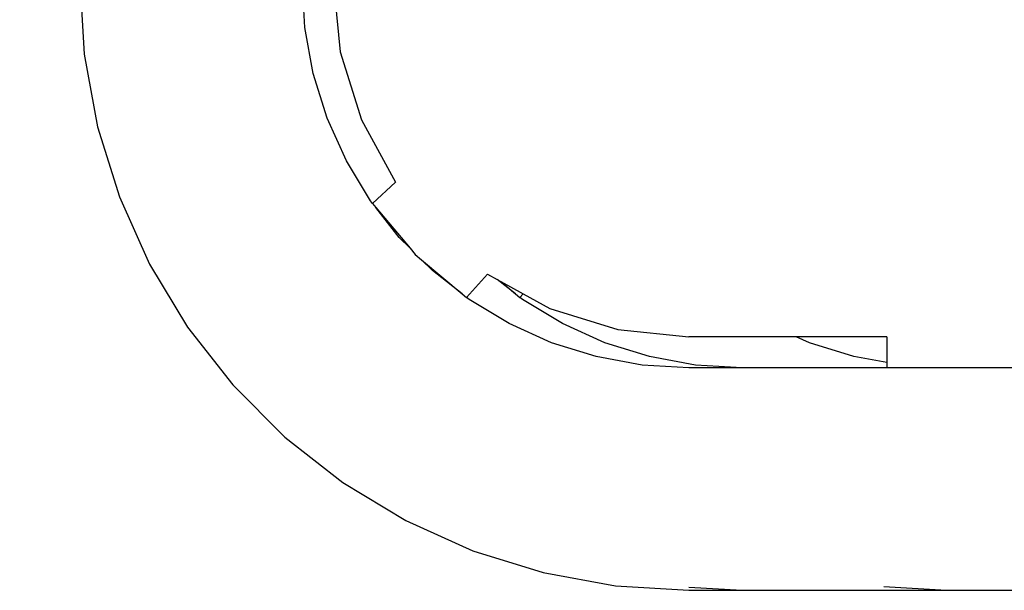
# Model space of a CAD drawing. Units: millimetres. Extents: x 50743 to 58049, y -6508 to 1017.
# Drawn here: x 54163 to 54274, y -5008 to -4944 of the extents above; entities that cross this region are included whole.
import ezdxf

# ---------------------------------------------------------------- set-up
doc = ezdxf.new("R2010")
doc.units = ezdxf.units.MM
doc.layers.add('Strefa bezpieczna', color=8, linetype='Continuous')
doc.dimstyles.get("Standard").update_dxf_attribs({"dimtxt": 180, "dimasz": 200, "dimexe": 0.18, "dimexo": 0.0625, "dimgap": 200, "dimtad": 0, "dimtih": 1, "dimtoh": 1, "dimlfac": 0.001, "dimzin": 0, "dimdsep": 46, "dimtxsty": 'Standard', "dimcen": 0.09, "dimse1": 1, "dimse2": 1, "dimadec": 0, "dimazin": 0, "dimtfac": 1, "dimtdec": 4, "dimtofl": 0, "dimtmove": 0, "dimatfit": 3, "dimfxl": 0, "dimtolj": 1, "dimtzin": 0, "dimarcsym": 0})

# ---------------------------------------------------------------- blocks, each defined once
blk = doc.blocks.new('*D8')
at = {"layer": 'Defpoints', "color": 0, "transparency": 16777216}
for p in [(56188.55, -2031.72), (51936.83, -5008.2), (54344.25, -5008.2)]:
    blk.add_point(p, dxfattribs=at)
at = {"layer": 'Strefa bezpieczna', "color": 0, "lineweight": -2, "transparency": 16777216}
for p, q in [((51936.83, -2231.72), (51936.83, -3229.96)), ((51936.83, -4808.2), (51936.83, -3809.96))]:
    blk.add_line(p, q, dxfattribs=at)
at = {"layer": 'Strefa bezpieczna', "color": 0, "transparency": 16777216}
for points in [[(51903.5, -2231.72), (51970.16, -2231.72), (51936.83, -2031.72)], [(51903.5, -4808.2), (51970.16, -4808.2), (51936.83, -5008.2)]]:
    blk.add_solid(points, dxfattribs=at)
at = {"layer": 'Strefa bezpieczna', "color": 0, "transparency": 16777216, "insert": (51936.83, -3519.96), "char_height": 180, "attachment_point": 5}
blk.add_mtext('\\A1;2.98', dxfattribs=at)

msp = doc.modelspace()

# ---------------------------------------------------------------- linework, layer by layer
for p, q in [((54169.754, -4939.703), (54170.254, -4947.959)), ((54195.072, -4944.946), (54194.754, -4939.703)), ((54198.254, -4939.703), (54199.055, -4947.668)), ((54196.018, -4950.113), (54195.072, -4944.946)), ((54170.254, -4947.959), (54171.745, -4956.096)), ((54199.055, -4947.668), (54201.426, -4955.313)), ((54197.581, -4955.128), (54196.018, -4950.113)), ((54199.737, -4959.918), (54197.581, -4955.128)), ((54201.426, -4955.313), (54205.272, -4962.334)), ((54171.745, -4956.096), (54174.206, -4963.993)), ((54202.455, -4964.414), (54199.737, -4959.918)), ((54205.272, -4962.334), (54202.669, -4964.721)), ((54174.206, -4963.993), (54177.601, -4971.536)), ((54202.669, -4964.721), (54202.455, -4964.414)), ((54202.669, -4964.721), (54203.061, -4965.187)), ((54205.694, -4968.549), (54203.061, -4965.187)), ((54203.061, -4965.187), (54206.903, -4969.757)), ((54206.903, -4969.757), (54205.694, -4968.549)), ((54206.903, -4969.757), (54207.495, -4970.462)), ((54207.495, -4970.462), (54208.2, -4971.054)), ((54209.409, -4972.263), (54208.2, -4971.054)), ((54208.2, -4971.054), (54212.77, -4974.896)), ((54177.601, -4971.536), (54181.88, -4978.615)), ((54212.77, -4974.896), (54209.409, -4972.263)), ((54213.236, -4975.288), (54215.623, -4972.685)), ((54215.623, -4972.685), (54216.7, -4973.275)), ((54218.77, -4974.896), (54216.7, -4973.275)), ((54216.7, -4973.275), (54217.105, -4973.497)), ((54217.105, -4973.497), (54218.77, -4974.896)), ((54217.105, -4973.497), (54219.617, -4974.873)), ((54212.77, -4974.896), (54213.236, -4975.288)), ((54213.544, -4975.503), (54213.236, -4975.288)), ((54218.039, -4978.22), (54213.544, -4975.503)), ((54218.77, -4974.896), (54219.236, -4975.288)), ((54219.236, -4975.288), (54219.617, -4974.873)), ((54219.544, -4975.503), (54219.236, -4975.288)), ((54224.039, -4978.22), (54219.544, -4975.503)), ((54219.617, -4974.873), (54222.644, -4976.531)), ((54222.644, -4976.531), (54230.29, -4978.902)), ((54181.88, -4978.615), (54186.981, -4985.127)), ((54222.829, -4980.376), (54218.039, -4978.22)), ((54228.829, -4980.376), (54224.039, -4978.22)), ((54230.29, -4978.902), (54238.254, -4979.703)), ((54250.333, -4979.703), (54238.254, -4979.703)), ((54251.829, -4980.376), (54250.333, -4979.703)), ((54260.542, -4979.703), (54250.333, -4979.703)), ((54260.542, -4979.703), (54260.542, -4982.616)), ((54227.844, -4981.939), (54222.829, -4980.376)), ((54233.844, -4981.939), (54228.829, -4980.376)), ((54256.844, -4981.939), (54251.829, -4980.376)), ((54233.011, -4982.886), (54227.844, -4981.939)), ((54239.011, -4982.886), (54233.844, -4981.939)), ((54260.542, -4982.616), (54256.844, -4981.939)), ((54238.254, -4983.203), (54233.011, -4982.886)), ((54244.254, -4983.203), (54238.254, -4983.203)), ((54244.254, -4983.203), (54239.011, -4982.886)), ((54260.542, -4983.203), (54244.254, -4983.203)), ((54260.542, -4982.616), (54260.542, -4983.203)), ((54275.542, -4983.203), (54260.542, -4983.203)), ((54186.981, -4985.127), (54192.831, -4990.976)), ((54192.831, -4990.976), (54199.342, -4996.077)), ((54199.342, -4996.077), (54206.421, -5000.356)), ((54206.421, -5000.356), (54213.964, -5003.751)), ((54213.964, -5003.751), (54221.861, -5006.212)), ((54221.861, -5006.212), (54229.998, -5007.703)), ((54229.998, -5007.703), (54238.254, -5008.203)), ((54260.213, -5007.777), (54267.254, -5008.203)), ((54238.254, -5007.84), (54244.254, -5008.203)), ((54238.254, -5008.203), (54244.254, -5008.203)), ((54244.254, -5008.203), (54267.254, -5008.203)), ((54267.254, -5008.203), (54421.254, -5008.203))]:
    msp.add_line(p, q)

# ---------------------------------------------------------------- dimensions: what is measured, and where the dimension line sits
at = {"layer": 'Strefa bezpieczna'}
dim = msp.add_linear_dim(base=(51936.829, -5008.203), p1=(56188.547, -2031.723), p2=(54344.254, -5008.203), angle=90, dimstyle='Standard', dxfattribs=at)
dim.commit()
dim.dimension.update_dxf_attribs({"geometry": '*D8', "text_midpoint": (51936.829, -3519.963)})

doc.saveas('drawing.dxf')
